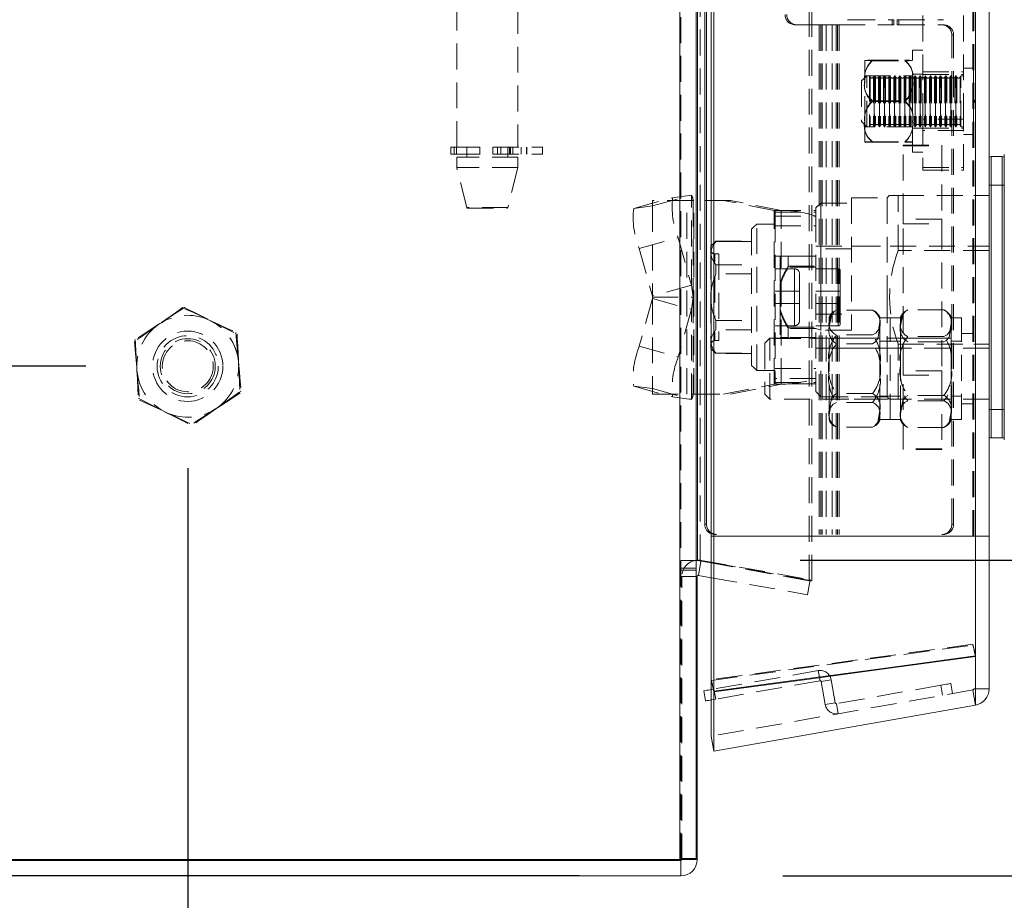
# Model space of a CAD drawing. Units: millimetres. Extents: x 63 to 4463, y 73 to 3111.
# Drawn here: x 773 to 870, y 976 to 1063 of the extents above; entities that cross this region are included whole.
import ezdxf

# ---------------------------------------------------------------- set-up
doc = ezdxf.new("R2010")
doc.units = ezdxf.units.MM
doc.header["$LTSCALE"] = 2
doc.header["$PDSIZE"] = -1
doc.linetypes.add('HIDDEN', pattern=[1.905, 1.27, -0.635])
doc.layers.add('Dimensions', color=7, linetype='Continuous')
doc.styles.get("Standard").update_dxf_attribs({"font": 'romans.shx', "width": 0.8})
doc.dimstyles.new('SLDDIMSTYLE2', dxfattribs={"dimscale": 10, "dimtxt": 2.5, "dimasz": 3.302, "dimexe": 1, "dimexo": 1, "dimgap": 0.926042, "dimtad": 1, "dimdec": 0, "dimrnd": 1e-09, "dimzin": 12, "dimdsep": 46, "dimtxsty": 'Standard', "dimcen": 2, "dimadec": 0, "dimazin": 3, "dimtfac": 1, "dimtdec": 0, "dimtmove": 0, "dimatfit": 0, "dimfxl": 1, "dimfrac": 2, "dimtolj": 1, "dimtzin": 12, "dimarcsym": 0})

# ---------------------------------------------------------------- blocks, each defined once
blk = doc.blocks.new('*D13')
at = {"layer": 'Defpoints', "color": 0, "transparency": 16777216}
for p in [(789.406, 1028.773), (741.337, 978.773), (837.806, 978.773)]:
    blk.add_point(p, dxfattribs=at)
at = {"layer": 'Dimensions', "color": 0, "lineweight": -2, "transparency": 16777216}
for p, q in [((741.337, 1061.793), (741.337, 1094.813)), ((779.406, 1028.773), (731.337, 1028.773)), ((741.337, 1028.773), (741.337, 978.773)), ((827.806, 978.773), (731.337, 978.773)), ((741.337, 945.753), (741.337, 912.733))]:
    blk.add_line(p, q, dxfattribs=at)
at = {"layer": 'Dimensions', "color": 0, "transparency": 16777216}
for points in [[(735.834, 1061.793), (746.84, 1061.793), (741.337, 1028.773)], [(735.834, 945.753), (746.84, 945.753), (741.337, 978.773)]]:
    blk.add_solid(points, dxfattribs=at)
at = {"layer": 'Dimensions', "color": 0, "transparency": 16777216, "insert": (707.077, 1003.773), "char_height": 25, "attachment_point": 2, "rotation": 90}
blk.add_mtext('\\A1;50', dxfattribs=at)
blk = doc.blocks.new('*D14')
at = {"layer": 'Defpoints', "color": 0, "transparency": 16777216}
for p in [(789.406, 1028.773), (839.406, 980.373), (789.406, 887.863)]:
    blk.add_point(p, dxfattribs=at)
at = {"layer": 'Dimensions', "color": 0, "lineweight": -2, "transparency": 16777216}
for p, q in [((789.406, 1018.773), (789.406, 877.863)), ((839.406, 970.373), (839.406, 877.863)), ((756.386, 887.863), (723.366, 887.863)), ((839.406, 887.863), (789.406, 887.863)), ((872.426, 887.863), (905.446, 887.863))]:
    blk.add_line(p, q, dxfattribs=at)
at = {"layer": 'Dimensions', "color": 0, "transparency": 16777216}
for points in [[(756.386, 893.366), (756.386, 882.36), (789.406, 887.863)], [(872.426, 893.366), (872.426, 882.36), (839.406, 887.863)]]:
    blk.add_solid(points, dxfattribs=at)
at = {"layer": 'Dimensions', "color": 0, "transparency": 16777216, "insert": (814.406, 922.124), "char_height": 25, "attachment_point": 2}
blk.add_mtext('\\A1;50', dxfattribs=at)
blk = doc.blocks.new('*D15')
at = {"layer": 'Defpoints', "color": 0, "transparency": 16777216}
for p in [(839.506, 1009.754), (956.311, 1009.754), (837.806, 978.773)]:
    blk.add_point(p, dxfattribs=at)
at = {"layer": 'Dimensions', "color": 0, "lineweight": -2, "transparency": 16777216}
for p, q in [((956.311, 1042.774), (956.311, 1075.794)), ((849.506, 1009.754), (966.311, 1009.754)), ((956.311, 1009.754), (956.311, 978.773)), ((847.806, 978.773), (966.311, 978.773)), ((956.311, 945.753), (956.311, 867.546))]:
    blk.add_line(p, q, dxfattribs=at)
at = {"layer": 'Dimensions', "color": 0, "transparency": 16777216}
for points in [[(950.808, 1042.774), (961.815, 1042.774), (956.311, 1009.754)], [(950.808, 945.753), (961.815, 945.753), (956.311, 978.773)]]:
    blk.add_solid(points, dxfattribs=at)
at = {"layer": 'Dimensions', "color": 0, "transparency": 16777216, "insert": (922.051, 890.139), "char_height": 25, "attachment_point": 2, "rotation": 90}
blk.add_mtext('\\A1;31', dxfattribs=at)
blk = doc.blocks.new('*D16')
at = {"layer": 'Defpoints', "color": 0, "transparency": 16777216}
for p in [(839.506, 1409.792), (956.311, 1409.792), (839.506, 1009.754)]:
    blk.add_point(p, dxfattribs=at)
at = {"layer": 'Dimensions', "color": 0, "lineweight": -2, "transparency": 16777216}
for p, q in [((849.506, 1409.792), (966.311, 1409.792)), ((956.311, 1042.774), (956.311, 1376.772)), ((849.506, 1009.754), (966.311, 1009.754))]:
    blk.add_line(p, q, dxfattribs=at)
at = {"layer": 'Dimensions', "color": 0, "transparency": 16777216}
for points in [[(950.808, 1376.772), (961.815, 1376.772), (956.311, 1409.792)], [(950.808, 1042.774), (961.815, 1042.774), (956.311, 1009.754)]]:
    blk.add_solid(points, dxfattribs=at)
at = {"layer": 'Dimensions', "color": 0, "transparency": 16777216, "insert": (922.051, 1209.773), "char_height": 25, "attachment_point": 2, "rotation": 90}
blk.add_mtext('\\A1;400', dxfattribs=at)

msp = doc.modelspace()

# ---------------------------------------------------------------- linework, layer by layer
at = {"color": 7, "linetype": 'Continuous', "lineweight": 15}
for p, q in [((837.706, 1439.173), (837.706, 980.373)), ((839.306, 980.473), (839.306, 1439.073)), ((839.424, 1410.773), (839.424, 1009.73)), ((840.782, 1012.116), (840.782, 1407.43)), ((841.043, 1012.116), (841.043, 1407.43)), ((866.721, 1012.116), (866.721, 1407.43)), ((868.043, 1012.116), (868.043, 1407.43)), ((840.144, 1013.273), (840.144, 1406.273)), ((840.318, 1013.273), (840.318, 1406.273)), ((869.543, 1021.54), (869.543, 1049.54)), ((868.243, 1049.34), (869.343, 1049.34)), ((869.343, 1021.74), (868.243, 1021.74)), ((840.144, 1013.273), (840.318, 1013.273)), ((841.043, 1012.116), (840.782, 1012.116)), ((840.782, 998.025), (840.782, 1012.116)), ((841.043, 1012.116), (866.721, 1012.116)), ((841.043, 996.889), (841.043, 1012.116)), ((866.721, 1000.366), (866.721, 1012.116)), ((866.721, 1012.116), (868.043, 1012.116)), ((868.043, 997.116), (868.043, 1012.116)), ((839.424, 1009.73), (839.306, 1009.73)), ((840.782, 1009.482), (839.424, 1009.73)), ((839.773, 1009.666), (839.524, 1008.252)), ((839.306, 1008.154), (839.406, 1008.154)), ((839.406, 980.373), (839.406, 1008.154)), ((839.524, 1008.252), (840.782, 1008.03)), ((866.705, 1000.364), (866.721, 1000.295)), ((866.721, 995.54), (866.721, 1000.295)), ((840.782, 997.953), (840.798, 997.955)), ((840.782, 992.489), (840.782, 997.953)), ((840.058, 996.931), (840.231, 995.946)), ((841.043, 996.853), (841.043, 996.818)), ((841.043, 991.012), (841.043, 996.853)), ((841.046, 996.818), (841.043, 996.853)), ((866.721, 997.116), (868.043, 997.116)), ((866.721, 995.54), (841.043, 991.012)), ((840.782, 992.489), (841.043, 991.012)), ((837.706, 980.373), (571.006, 980.373)), ((837.806, 980.273), (571.006, 980.273)), ((837.806, 980.273), (837.806, 978.773)), ((839.406, 980.373), (837.906, 980.373)), ((837.806, 978.773), (571.006, 978.773))]:
    msp.add_line(p, q, dxfattribs=at)
at = {"color": 7, "linetype": 'HIDDEN', "lineweight": 0}
for p, q in [((837.706, 1439.173), (837.706, 980.373)), ((837.806, 980.473), (837.806, 1439.073)), ((850.385, 1007.737), (850.385, 1412.766)), ((850.646, 1007.737), (850.646, 1412.766)), ((839.424, 1410.773), (839.424, 1009.73)), ((839.684, 1009.73), (839.684, 1410.773)), ((866.46, 1012.116), (866.46, 1407.43)), ((866.543, 1012.116), (866.543, 1407.43)), ((866.721, 1012.116), (866.721, 1407.43)), ((815.806, 1050.273), (815.806, 1117.273)), ((821.806, 1117.273), (821.806, 1050.273)), ((861.543, 1053.023), (861.543, 1063.923)), ((865.543, 1053.023), (865.543, 1063.923)), ((849.007, 1062.273), (849.181, 1062.273)), ((849.181, 1062.273), (851.544, 1062.273)), ((851.371, 1062.273), (851.371, 1012.273)), ((851.544, 1062.273), (851.544, 1012.273)), ((851.66, 1062.273), (851.544, 1062.273)), ((851.66, 1062.273), (851.66, 1012.273)), ((851.66, 1062.273), (852.06, 1062.273)), ((852.06, 1062.273), (852.06, 1012.273)), ((853.334, 1062.273), (852.06, 1062.273)), ((852.645, 1062.273), (852.645, 1012.273)), ((853.044, 1062.273), (853.044, 1012.273)), ((853.16, 1062.273), (853.16, 1012.273)), ((853.334, 1062.273), (853.334, 1012.273)), ((853.334, 1062.273), (858.701, 1062.273)), ((854.319, 1062.773), (854.145, 1062.773)), ((854.319, 1062.773), (858.701, 1062.773)), ((858.527, 1062.773), (858.527, 1062.273)), ((858.701, 1062.773), (858.701, 1062.273)), ((859.02, 1062.773), (859.193, 1062.773)), ((859.02, 1062.273), (859.02, 1062.773)), ((859.02, 1062.273), (859.193, 1062.273)), ((859.193, 1062.273), (859.193, 1062.773)), ((859.193, 1062.773), (863.576, 1062.773)), ((859.193, 1062.273), (863.576, 1062.273)), ((864.387, 1061.273), (864.561, 1061.273)), ((864.387, 1013.273), (864.387, 1061.273)), ((864.561, 1013.273), (864.561, 1061.273)), ((860.543, 1055.011), (860.543, 1059.773)), ((860.543, 1059.773), (861.543, 1059.773)), ((855.843, 1056.743), (855.843, 1058.773)), ((856.62, 1058.793), (859.766, 1058.793)), ((856.62, 1058.753), (859.766, 1058.753)), ((855.543, 1056.773), (856.043, 1057.273)), ((855.843, 1057.273), (860.543, 1057.273)), ((856.043, 1052.273), (856.043, 1057.273)), ((856.043, 1057.273), (856.306, 1057.273)), ((856.306, 1057.273), (856.306, 1053.023)), ((856.306, 1057.273), (856.387, 1057.134)), ((856.387, 1057.134), (856.387, 1052.412)), ((856.699, 1057.134), (856.779, 1057.273)), ((856.699, 1057.134), (856.699, 1052.412)), ((856.779, 1052.273), (856.779, 1057.273)), ((856.779, 1057.273), (856.806, 1057.273)), ((856.806, 1057.273), (856.806, 1053.023)), ((856.806, 1057.273), (856.887, 1057.134)), ((856.887, 1057.134), (856.887, 1052.412)), ((857.199, 1057.134), (857.279, 1057.273)), ((857.199, 1057.134), (857.199, 1052.412)), ((857.279, 1052.273), (857.279, 1057.273)), ((857.279, 1057.273), (857.306, 1057.273)), ((857.306, 1057.273), (857.306, 1053.023)), ((857.306, 1057.273), (857.387, 1057.134)), ((857.387, 1057.134), (857.387, 1052.412)), ((857.699, 1057.134), (857.779, 1057.273)), ((857.699, 1057.134), (857.699, 1052.412)), ((857.779, 1052.273), (857.779, 1057.273)), ((857.779, 1057.273), (857.806, 1057.273)), ((857.806, 1057.273), (857.806, 1053.023)), ((857.806, 1057.273), (857.887, 1057.134)), ((857.887, 1057.134), (857.887, 1052.412)), ((858.199, 1057.134), (858.279, 1057.273)), ((858.199, 1057.134), (858.199, 1052.412)), ((858.279, 1052.273), (858.279, 1057.273)), ((858.279, 1057.273), (858.306, 1057.273)), ((858.306, 1057.273), (858.306, 1053.023)), ((858.306, 1057.273), (858.387, 1057.134)), ((858.387, 1057.134), (858.387, 1052.412)), ((858.699, 1057.134), (858.779, 1057.273)), ((858.699, 1057.134), (858.699, 1052.412)), ((858.779, 1052.273), (858.779, 1057.273)), ((858.779, 1057.273), (858.806, 1057.273)), ((858.806, 1057.273), (858.806, 1053.023)), ((858.806, 1057.273), (858.887, 1057.134)), ((858.887, 1057.134), (858.887, 1052.412)), ((859.199, 1057.134), (859.279, 1057.273)), ((859.199, 1057.134), (859.199, 1052.412)), ((859.279, 1052.273), (859.279, 1057.273)), ((859.279, 1057.273), (859.306, 1057.273)), ((859.306, 1057.273), (859.306, 1053.023)), ((859.306, 1057.273), (859.387, 1057.134)), ((859.387, 1057.134), (859.387, 1052.412)), ((859.699, 1057.134), (859.779, 1057.273)), ((859.699, 1057.134), (859.699, 1052.412)), ((859.779, 1052.273), (859.779, 1057.273)), ((859.779, 1057.273), (859.806, 1057.273)), ((859.806, 1057.273), (859.806, 1053.023)), ((859.806, 1057.273), (859.887, 1057.134)), ((859.887, 1057.134), (859.887, 1052.412)), ((860.199, 1057.134), (860.279, 1057.273)), ((860.199, 1057.134), (860.199, 1052.412)), ((860.279, 1052.273), (860.279, 1057.273)), ((860.279, 1057.273), (860.306, 1057.273)), ((860.306, 1057.273), (860.306, 1053.023)), ((860.306, 1057.273), (860.387, 1057.134)), ((860.387, 1057.134), (860.387, 1052.412)), ((860.543, 1057.423), (861.543, 1057.423)), ((860.699, 1057.134), (860.779, 1057.273)), ((860.699, 1057.134), (860.699, 1052.412)), ((860.779, 1052.273), (860.779, 1057.273)), ((860.779, 1057.273), (860.806, 1057.273)), ((860.806, 1057.273), (860.806, 1053.023)), ((860.806, 1057.273), (860.887, 1057.134)), ((860.887, 1057.134), (860.887, 1052.412)), ((861.199, 1057.134), (861.279, 1057.273)), ((861.199, 1057.134), (861.199, 1052.412)), ((861.279, 1052.273), (861.279, 1057.273)), ((861.279, 1057.273), (861.306, 1057.273)), ((861.306, 1057.273), (861.306, 1053.023)), ((861.306, 1057.273), (861.387, 1057.134)), ((861.387, 1057.134), (861.387, 1052.412)), ((861.543, 1057.648), (865.543, 1057.648)), ((861.543, 1057.398), (865.543, 1057.398)), ((861.699, 1057.134), (861.779, 1057.273)), ((861.699, 1057.134), (861.699, 1052.412)), ((861.779, 1052.273), (861.779, 1057.273)), ((861.779, 1057.273), (861.806, 1057.273)), ((861.806, 1057.273), (861.806, 1053.023)), ((861.806, 1057.273), (861.887, 1057.134)), ((861.887, 1057.134), (861.887, 1052.412)), ((862.199, 1057.134), (862.279, 1057.273)), ((862.199, 1057.134), (862.199, 1052.412)), ((862.279, 1052.273), (862.279, 1057.273)), ((862.279, 1057.273), (862.306, 1057.273)), ((862.306, 1057.273), (862.306, 1053.023)), ((862.306, 1057.273), (862.387, 1057.134)), ((862.387, 1057.134), (862.387, 1052.412)), ((862.699, 1057.134), (862.779, 1057.273)), ((862.699, 1057.134), (862.699, 1052.412)), ((862.779, 1052.273), (862.779, 1057.273)), ((862.779, 1057.273), (862.806, 1057.273)), ((862.806, 1057.273), (862.806, 1053.023)), ((862.806, 1057.273), (862.887, 1057.134)), ((862.887, 1057.134), (862.887, 1052.412)), ((863.199, 1057.134), (863.279, 1057.273)), ((863.199, 1057.134), (863.199, 1052.412)), ((863.279, 1052.273), (863.279, 1057.273)), ((863.279, 1057.273), (863.306, 1057.273)), ((863.306, 1057.273), (863.306, 1053.023)), ((863.306, 1057.273), (863.387, 1057.134)), ((863.387, 1057.134), (863.387, 1052.412)), ((863.699, 1057.134), (863.779, 1057.273)), ((863.699, 1057.134), (863.699, 1052.412)), ((863.779, 1052.273), (863.779, 1057.273)), ((863.779, 1057.273), (863.806, 1057.273)), ((863.806, 1057.273), (863.806, 1053.023)), ((863.806, 1057.273), (863.887, 1057.134)), ((863.887, 1057.134), (863.887, 1052.412)), ((864.199, 1057.134), (864.279, 1057.273)), ((864.199, 1057.134), (864.199, 1052.412)), ((864.279, 1052.273), (864.279, 1057.273)), ((864.279, 1057.273), (864.306, 1057.273)), ((864.306, 1057.273), (864.306, 1053.023)), ((864.306, 1057.273), (864.387, 1057.134)), ((864.387, 1057.134), (864.387, 1052.412)), ((864.699, 1057.134), (864.779, 1057.273)), ((864.699, 1057.134), (864.699, 1052.412)), ((864.779, 1052.273), (864.779, 1057.273)), ((864.779, 1057.273), (864.806, 1057.273)), ((864.806, 1057.273), (864.806, 1053.023)), ((864.806, 1057.273), (864.887, 1057.134)), ((864.887, 1057.134), (864.887, 1052.412)), ((865.199, 1057.134), (865.279, 1057.273)), ((865.199, 1057.134), (865.199, 1052.412)), ((865.279, 1052.273), (865.279, 1057.273)), ((865.279, 1057.273), (865.543, 1057.273)), ((865.543, 1058.023), (866.523, 1058.023)), ((866.523, 1058.002), (866.523, 1051.527)), ((855.543, 1056.773), (855.543, 1052.773)), ((855.843, 1052.743), (855.843, 1056.743)), ((856.62, 1054.813), (859.766, 1054.813)), ((856.62, 1054.733), (859.766, 1054.733)), ((860.543, 1049.773), (860.543, 1055.011)), ((866.543, 1054.923), (866.643, 1054.823)), ((866.643, 1054.723), (866.543, 1054.623)), ((866.643, 1054.823), (866.643, 1054.809)), ((866.643, 1054.809), (866.643, 1054.723)), ((856.043, 1052.273), (855.543, 1052.773)), ((855.843, 1050.773), (855.843, 1052.743)), ((856.306, 1053.023), (856.306, 1052.273)), ((856.387, 1052.412), (856.306, 1052.273)), ((856.779, 1052.273), (856.699, 1052.412)), ((856.806, 1053.023), (856.806, 1052.273)), ((856.887, 1052.412), (856.806, 1052.273)), ((857.279, 1052.273), (857.199, 1052.412)), ((857.306, 1053.023), (857.306, 1052.273)), ((857.387, 1052.412), (857.306, 1052.273)), ((857.779, 1052.273), (857.699, 1052.412)), ((857.806, 1053.023), (857.806, 1052.273)), ((857.887, 1052.412), (857.806, 1052.273)), ((858.279, 1052.273), (858.199, 1052.412)), ((858.306, 1053.023), (858.306, 1052.273)), ((858.387, 1052.412), (858.306, 1052.273)), ((858.779, 1052.273), (858.699, 1052.412)), ((858.806, 1053.023), (858.806, 1052.273)), ((858.887, 1052.412), (858.806, 1052.273)), ((859.279, 1052.273), (859.199, 1052.412)), ((859.306, 1053.023), (859.306, 1052.273)), ((859.387, 1052.412), (859.306, 1052.273)), ((859.779, 1052.273), (859.699, 1052.412)), ((859.806, 1053.023), (859.806, 1052.273)), ((859.887, 1052.412), (859.806, 1052.273)), ((860.279, 1052.273), (860.199, 1052.412)), ((860.306, 1053.023), (860.306, 1052.273)), ((860.387, 1052.412), (860.306, 1052.273)), ((860.779, 1052.273), (860.699, 1052.412)), ((860.806, 1053.023), (860.806, 1052.273)), ((860.887, 1052.412), (860.806, 1052.273)), ((861.279, 1052.273), (861.199, 1052.412)), ((861.306, 1053.023), (861.306, 1052.273)), ((861.387, 1052.412), (861.306, 1052.273)), ((865.543, 1053.023), (861.543, 1053.023)), ((861.543, 1053.023), (861.543, 1048.023)), ((861.779, 1052.273), (861.699, 1052.412)), ((861.806, 1053.023), (861.806, 1052.273)), ((861.887, 1052.412), (861.806, 1052.273)), ((862.279, 1052.273), (862.199, 1052.412)), ((862.306, 1053.023), (862.306, 1052.273)), ((862.387, 1052.412), (862.306, 1052.273)), ((862.779, 1052.273), (862.699, 1052.412)), ((862.806, 1053.023), (862.806, 1052.273)), ((862.887, 1052.412), (862.806, 1052.273)), ((863.279, 1052.273), (863.199, 1052.412)), ((863.306, 1053.023), (863.306, 1052.273)), ((863.387, 1052.412), (863.306, 1052.273)), ((863.779, 1052.273), (863.699, 1052.412)), ((863.806, 1053.023), (863.806, 1052.273)), ((863.887, 1052.412), (863.806, 1052.273)), ((864.279, 1052.273), (864.199, 1052.412)), ((864.306, 1053.023), (864.306, 1052.273)), ((864.387, 1052.412), (864.306, 1052.273)), ((864.779, 1052.273), (864.699, 1052.412)), ((864.806, 1053.023), (864.806, 1052.273)), ((864.887, 1052.412), (864.806, 1052.273)), ((865.279, 1052.273), (865.199, 1052.412)), ((865.543, 1048.023), (865.543, 1053.023)), ((860.543, 1052.273), (855.843, 1052.273)), ((856.306, 1052.273), (856.043, 1052.273)), ((856.806, 1052.273), (856.779, 1052.273)), ((857.306, 1052.273), (857.279, 1052.273)), ((857.806, 1052.273), (857.779, 1052.273)), ((858.306, 1052.273), (858.279, 1052.273)), ((858.806, 1052.273), (858.779, 1052.273)), ((859.306, 1052.273), (859.279, 1052.273)), ((859.806, 1052.273), (859.779, 1052.273)), ((860.306, 1052.273), (860.279, 1052.273)), ((861.543, 1052.123), (860.543, 1052.123)), ((860.806, 1052.273), (860.779, 1052.273)), ((861.306, 1052.273), (861.279, 1052.273)), ((861.543, 1052.148), (865.543, 1052.148)), ((865.543, 1051.898), (861.543, 1051.898)), ((861.806, 1052.273), (861.779, 1052.273)), ((862.306, 1052.273), (862.279, 1052.273)), ((862.806, 1052.273), (862.779, 1052.273)), ((863.306, 1052.273), (863.279, 1052.273)), ((863.806, 1052.273), (863.779, 1052.273)), ((864.306, 1052.273), (864.279, 1052.273)), ((864.806, 1052.273), (864.779, 1052.273)), ((865.543, 1052.273), (865.279, 1052.273)), ((866.523, 1051.523), (865.543, 1051.523)), ((856.62, 1050.793), (859.766, 1050.793)), ((856.62, 1050.753), (859.766, 1050.753)), ((859.606, 1050.474), (859.606, 1050.407)), ((859.606, 1050.474), (863.406, 1050.474)), ((859.606, 1050.407), (863.406, 1050.407)), ((859.606, 1043.19), (859.606, 1050.407)), ((863.406, 1050.474), (863.406, 1050.407)), ((863.406, 1050.407), (863.406, 1043.19)), ((815.226, 1050.273), (815.565, 1050.273)), ((815.226, 1049.573), (815.226, 1050.273)), ((815.226, 1049.573), (815.565, 1049.573)), ((815.565, 1050.273), (824.231, 1050.273)), ((815.565, 1049.573), (815.565, 1050.273)), ((815.565, 1049.573), (824.231, 1049.573)), ((815.78, 1049.573), (815.78, 1050.273)), ((816.806, 1049.273), (816.806, 1050.273)), ((818.058, 1049.573), (818.058, 1050.273)), ((819.359, 1050.273), (819.359, 1049.573)), ((819.814, 1049.573), (819.814, 1050.273)), ((820.135, 1050.273), (820.135, 1049.573)), ((820.806, 1050.273), (820.806, 1049.273)), ((820.993, 1049.573), (820.993, 1050.273)), ((821.094, 1050.273), (821.094, 1049.573)), ((821.323, 1050.273), (821.323, 1049.573)), ((822.123, 1050.273), (822.123, 1049.573)), ((822.636, 1050.273), (822.636, 1049.573)), ((822.673, 1050.273), (822.673, 1049.573)), ((824.231, 1050.273), (824.231, 1049.573)), ((861.543, 1049.773), (860.543, 1049.773)), ((821.806, 1049.273), (815.806, 1049.273)), ((815.806, 1048.273), (815.806, 1049.273)), ((821.806, 1049.273), (821.806, 1048.273)), ((868.243, 1049.34), (868.243, 1021.74)), ((869.343, 1021.74), (869.343, 1049.34)), ((821.806, 1048.273), (815.806, 1048.273)), ((816.787, 1044.349), (815.806, 1048.273)), ((821.806, 1048.273), (820.825, 1044.349)), ((861.543, 1048.273), (865.543, 1048.273)), ((861.543, 1048.023), (865.543, 1048.023)), ((868.043, 1046.54), (869.543, 1046.54)), ((835.003, 1044.504), (838.828, 1045.56)), ((838.828, 1045.56), (836.995, 1045.313)), ((838.828, 1036.717), (838.828, 1045.56)), ((858.043, 1045.29), (858.258, 1045.54)), ((859.116, 1045.54), (858.261, 1045.54)), ((859.116, 1040.122), (859.116, 1045.54)), ((859.116, 1045.54), (868.043, 1045.54)), ((866.543, 1045.54), (868.043, 1045.54)), ((833.169, 1044.256), (836.995, 1045.313)), ((839.003, 1045.04), (835.003, 1045.04)), ((835.003, 1044.504), (835.003, 1045.04)), ((838.391, 1026.04), (838.391, 1045.04)), ((839.003, 1045.04), (839.003, 1035.54)), ((839.086, 1045.04), (839.003, 1045.04)), ((839.086, 1026.04), (839.086, 1045.04)), ((842.664, 1045.04), (839.086, 1045.04)), ((846.96, 1044.065), (841.969, 1045.04)), ((847.655, 1044.065), (842.664, 1045.04)), ((851.043, 1044.305), (851.543, 1044.779)), ((851.543, 1044.779), (851.543, 1032.303)), ((851.543, 1044.779), (854.543, 1044.779)), ((854.543, 1045.29), (854.543, 1032.303)), ((854.543, 1045.29), (858.043, 1045.29)), ((858.043, 1045.29), (858.043, 1035.54)), ((820.825, 1044.349), (816.787, 1044.349)), ((816.884, 1044.273), (820.728, 1044.273)), ((835.003, 1044.504), (833.169, 1044.256)), ((835.003, 1044.504), (835.003, 1035.661)), ((846.96, 1044.065), (847.655, 1044.065)), ((846.96, 1027.014), (846.96, 1044.065)), ((847.043, 1044.04), (847.043, 1043.902)), ((847.043, 1044.04), (851.043, 1044.04)), ((847.043, 1043.902), (851.043, 1043.902)), ((847.043, 1043.902), (847.043, 1043.501)), ((847.655, 1027.014), (847.655, 1044.065)), ((851.043, 1044.04), (851.043, 1044.305)), ((851.043, 1044.04), (851.043, 1043.902)), ((851.043, 1043.902), (851.043, 1043.501)), ((845.243, 1042.72), (847.043, 1042.72)), ((847.043, 1043.501), (847.043, 1027.578)), ((847.043, 1043.501), (851.043, 1043.501)), ((851.043, 1043.501), (851.043, 1027.578)), ((863.406, 1043.19), (859.606, 1043.19)), ((859.606, 1043.19), (859.606, 1042.757)), ((859.606, 1042.757), (863.406, 1042.757)), ((859.606, 1028.323), (859.606, 1042.757)), ((863.406, 1043.19), (863.406, 1042.757)), ((863.406, 1042.757), (863.406, 1028.323)), ((844.743, 1042.22), (844.743, 1028.86)), ((847.043, 1042.54), (851.043, 1042.54)), ((833.724, 1040.331), (837.549, 1041.388)), ((837.549, 1041.388), (838.828, 1036.717)), ((840.743, 1040.54), (841.243, 1041.04)), ((841.219, 1041.04), (844.743, 1041.04)), ((841.243, 1041.016), (841.243, 1041.04)), ((844.743, 1041.016), (841.243, 1041.016)), ((841.243, 1041.016), (844.743, 1041.016)), ((844.743, 1041.04), (844.743, 1041.016)), ((833.724, 1040.331), (835.003, 1035.661)), ((840.743, 1040.54), (840.743, 1039.87)), ((840.743, 1040.199), (840.743, 1040.246)), ((840.743, 1039.87), (840.743, 1035.54)), ((841.14, 1039.79), (841.543, 1039.79)), ((841.143, 1039.79), (841.143, 1038.977)), ((841.543, 1039.79), (841.543, 1031.29)), ((851.043, 1040.54), (858.043, 1040.54)), ((854.543, 1040.278), (851.043, 1040.278)), ((854.543, 1040.54), (868.043, 1040.54)), ((868.043, 1040.122), (859.116, 1040.122)), ((866.543, 1040.122), (868.043, 1040.122)), ((847.043, 1039.59), (851.043, 1039.59)), ((847.543, 1039.585), (847.543, 1036.687)), ((848.343, 1038.485), (848.343, 1039.585)), ((848.343, 1039.585), (851.043, 1039.585)), ((841.243, 1037.831), (841.243, 1038.724)), ((841.243, 1038.724), (844.743, 1038.724)), ((844.743, 1037.831), (841.243, 1037.831)), ((847.043, 1038.34), (848.943, 1038.34)), ((848.343, 1038.593), (851.043, 1038.593)), ((851.043, 1038.485), (848.343, 1038.485)), ((848.943, 1036.14), (848.943, 1038.34)), ((849.443, 1037.84), (849.443, 1036.14)), ((851.043, 1038.34), (853.243, 1038.34)), ((853.243, 1036.14), (853.243, 1038.34)), ((853.443, 1038.14), (853.443, 1036.14)), ((841.143, 1037.579), (841.143, 1033.501)), ((847.543, 1036.941), (847.543, 1036.687)), ((838.828, 1036.717), (835.003, 1035.661)), ((839.003, 1035.54), (838.828, 1036.717)), ((847.043, 1036.14), (848.943, 1036.14)), ((847.543, 1034.393), (847.543, 1036.687)), ((848.943, 1036.14), (849.443, 1036.14)), ((849.443, 1036.14), (848.943, 1036.14)), ((848.943, 1036.14), (848.943, 1034.94)), ((849.443, 1036.14), (849.443, 1034.94)), ((853.243, 1036.14), (851.043, 1036.14)), ((853.443, 1036.14), (853.243, 1036.14)), ((853.243, 1036.14), (853.443, 1036.14)), ((853.243, 1036.14), (853.243, 1034.94)), ((853.443, 1036.14), (853.443, 1034.94)), ((835.003, 1035.419), (833.724, 1030.749)), ((835.003, 1035.54), (835.003, 1035.661)), ((835.003, 1035.54), (839.003, 1035.54)), ((835.003, 1035.419), (835.003, 1035.54)), ((835.003, 1035.419), (838.828, 1034.363)), ((835.003, 1035.419), (835.003, 1026.576)), ((838.828, 1034.363), (839.003, 1035.54)), ((839.003, 1035.54), (839.003, 1026.04)), ((840.743, 1035.54), (840.743, 1031.21)), ((848.943, 1034.94), (847.043, 1034.94)), ((848.943, 1034.94), (849.443, 1034.94)), ((849.443, 1034.94), (848.943, 1034.94)), ((848.943, 1034.94), (848.943, 1032.74)), ((849.443, 1034.94), (849.443, 1033.24)), ((851.043, 1034.94), (853.243, 1034.94)), ((853.243, 1034.94), (853.243, 1032.74)), ((853.443, 1034.94), (853.243, 1034.94)), ((853.243, 1034.94), (853.443, 1034.94)), ((853.443, 1034.94), (853.443, 1032.94)), ((858.043, 1035.54), (858.043, 1025.79)), ((838.828, 1034.363), (837.549, 1029.692)), ((838.828, 1025.52), (838.828, 1034.363)), ((847.543, 1034.393), (847.543, 1031.585)), ((847.543, 1034.393), (847.543, 1034.139)), ((856.603, 1034.291), (853.083, 1034.291)), ((863.603, 1034.305), (860.083, 1034.305)), ((792.311, 1032.843), (791.518, 1033.305)), ((841.243, 1032.355), (841.243, 1033.249)), ((841.243, 1033.249), (844.743, 1033.249)), ((851.043, 1033.88), (854.543, 1033.88)), ((852.343, 1033.54), (852.343, 1033.072)), ((852.343, 1028.978), (852.343, 1033.072)), ((857.343, 1032.609), (857.343, 1033.54)), ((857.343, 1033.54), (857.343, 1033.072)), ((857.343, 1033.54), (858.343, 1033.54)), ((857.343, 1028.978), (857.343, 1033.072)), ((858.343, 1033.519), (858.343, 1033.54)), ((858.343, 1032.609), (858.343, 1033.54)), ((858.343, 1033.54), (859.343, 1033.54)), ((858.343, 1023.54), (858.343, 1033.519)), ((859.343, 1033.519), (859.343, 1033.54)), ((859.343, 1033.54), (859.343, 1032.996)), ((859.343, 1023.54), (859.343, 1033.519)), ((859.343, 1028.803), (859.343, 1032.996)), ((864.343, 1033.308), (864.343, 1033.54)), ((864.343, 1033.54), (864.343, 1032.996)), ((864.343, 1033.54), (865.343, 1033.54)), ((864.343, 1023.54), (864.343, 1033.308)), ((864.343, 1028.803), (864.343, 1032.996)), ((865.343, 1033.308), (865.343, 1033.54)), ((865.343, 1023.54), (865.343, 1033.308)), ((841.143, 1032.103), (841.143, 1031.29)), ((844.743, 1032.355), (841.243, 1032.355)), ((848.943, 1032.74), (847.043, 1032.74)), ((848.343, 1032.595), (851.043, 1032.595)), ((848.343, 1031.585), (848.343, 1032.595)), ((851.043, 1032.487), (848.343, 1032.487)), ((853.243, 1032.74), (851.043, 1032.74)), ((851.543, 1032.303), (851.043, 1032.469)), ((854.543, 1032.303), (851.543, 1032.303)), ((851.543, 1025.79), (851.543, 1032.303)), ((857.343, 1023.54), (857.343, 1032.609)), ((858.343, 1023.54), (858.343, 1032.609)), ((840.743, 1031.21), (840.743, 1030.54)), ((841.543, 1031.29), (841.14, 1031.29)), ((846.043, 1031.04), (846.543, 1031.54)), ((846.043, 1031.04), (846.043, 1026.04)), ((846.543, 1025.54), (846.543, 1031.54)), ((846.543, 1031.54), (865.343, 1031.54)), ((847.043, 1031.49), (851.043, 1031.49)), ((847.543, 1031.585), (848.343, 1031.585)), ((851.043, 1031.585), (848.343, 1031.585)), ((852.343, 1031.54), (857.343, 1031.54)), ((856.603, 1031.853), (853.083, 1031.853)), ((857.343, 1031.24), (858.343, 1031.24)), ((858.343, 1031.24), (859.343, 1031.24)), ((859.343, 1031.54), (864.343, 1031.54)), ((863.603, 1031.686), (860.083, 1031.686)), ((863.603, 1031.159), (860.083, 1031.159)), ((864.343, 1031.24), (865.343, 1031.24)), ((865.343, 1031.99), (866.543, 1031.99)), ((833.724, 1030.749), (837.549, 1029.692)), ((840.743, 1030.653), (840.743, 1030.677)), ((868.043, 1030.54), (851.043, 1030.54)), ((858.043, 1030.54), (851.043, 1030.54)), ((856.603, 1030.978), (853.083, 1030.978)), ((859.116, 1025.54), (859.116, 1030.957)), ((859.116, 1030.957), (868.043, 1030.957)), ((866.543, 1030.957), (868.043, 1030.957)), ((841.243, 1030.064), (844.743, 1030.064)), ((844.743, 1030.04), (841.243, 1030.04)), ((844.743, 1030.064), (844.743, 1030.04)), ((847.043, 1028.36), (845.243, 1028.36)), ((847.043, 1028.54), (851.043, 1028.54)), ((852.343, 1024.445), (852.343, 1028.978)), ((857.343, 1024.445), (857.343, 1028.978)), ((859.343, 1024.347), (859.343, 1028.803)), ((859.358, 1028.454), (859.343, 1028.277)), ((859.606, 1027.89), (859.606, 1028.323)), ((863.406, 1028.323), (859.606, 1028.323)), ((863.406, 1028.323), (863.406, 1027.89)), ((864.343, 1028.277), (864.335, 1028.453)), ((864.343, 1024.347), (864.343, 1028.803)), ((851.043, 1027.578), (847.043, 1027.578)), ((847.043, 1027.578), (847.043, 1027.178)), ((847.043, 1027.178), (851.043, 1027.178)), ((847.043, 1027.178), (847.043, 1027.04)), ((851.043, 1027.578), (851.043, 1027.178)), ((851.043, 1026.29), (851.043, 1027.178)), ((859.606, 1027.89), (863.406, 1027.89)), ((859.606, 1020.673), (859.606, 1027.89)), ((863.406, 1027.89), (863.406, 1020.673)), ((833.169, 1026.823), (836.995, 1025.767)), ((833.169, 1026.823), (835.003, 1026.576)), ((835.003, 1026.576), (838.828, 1025.52)), ((835.003, 1026.04), (835.003, 1026.576)), ((841.969, 1026.04), (846.96, 1027.014)), ((842.664, 1026.04), (847.655, 1027.014)), ((847.655, 1027.014), (846.96, 1027.014)), ((851.043, 1027.04), (847.043, 1027.04)), ((851.543, 1025.79), (851.043, 1026.29)), ((835.003, 1026.04), (839.003, 1026.04)), ((836.995, 1025.767), (838.828, 1025.52)), ((839.003, 1026.04), (839.086, 1026.04)), ((839.086, 1026.04), (842.664, 1026.04)), ((846.543, 1025.54), (846.043, 1026.04)), ((858.109, 1025.54), (846.543, 1025.54)), ((858.043, 1025.79), (851.543, 1025.79)), ((857.343, 1025.54), (852.343, 1025.54)), ((856.603, 1026.102), (853.083, 1026.102)), ((858.343, 1025.84), (857.343, 1025.84)), ((858.258, 1025.54), (858.043, 1025.79)), ((859.116, 1025.54), (858.284, 1025.54)), ((859.343, 1025.84), (858.343, 1025.84)), ((868.043, 1025.54), (859.116, 1025.54)), ((863.603, 1025.921), (860.083, 1025.921)), ((863.603, 1025.394), (860.083, 1025.394)), ((865.343, 1025.84), (864.343, 1025.84)), ((866.543, 1025.54), (868.043, 1025.54)), ((852.343, 1023.54), (852.343, 1024.445)), ((856.603, 1025.227), (853.083, 1025.227)), ((857.343, 1023.54), (857.343, 1024.445)), ((859.343, 1023.54), (859.343, 1024.347)), ((864.343, 1023.54), (864.343, 1024.347)), ((866.543, 1025.09), (865.343, 1025.09)), ((869.543, 1024.54), (868.043, 1024.54)), ((858.343, 1023.54), (857.343, 1023.54)), ((859.343, 1023.54), (858.343, 1023.54)), ((865.343, 1023.54), (864.343, 1023.54)), ((856.603, 1022.789), (853.083, 1022.789)), ((863.603, 1022.774), (860.083, 1022.774)), ((863.406, 1020.673), (859.606, 1020.673)), ((859.606, 1020.673), (859.606, 1020.606)), ((863.406, 1020.606), (859.606, 1020.606)), ((863.406, 1020.673), (863.406, 1020.606)), ((840.144, 1013.273), (840.318, 1013.273)), ((864.561, 1013.273), (864.387, 1013.273)), ((866.46, 1012.116), (866.721, 1012.116)), ((839.306, 1009.73), (837.806, 1009.73)), ((839.306, 1008.98), (837.806, 1008.98)), ((839.424, 1009.73), (839.684, 1009.73)), ((850.646, 1007.737), (839.684, 1009.73)), ((839.784, 1009.73), (839.773, 1009.666)), ((839.784, 1009.73), (850.5, 1007.84)), ((850.385, 1007.737), (840.782, 1009.482)), ((839.306, 1008.773), (837.806, 1008.773)), ((837.906, 1008.154), (839.306, 1008.154)), ((837.906, 980.373), (837.906, 1008.154)), ((840.782, 1008.03), (850.239, 1006.363)), ((850.5, 1007.84), (850.239, 1006.363)), ((850.646, 1007.737), (850.385, 1007.737)), ((851.284, 998.911), (841.043, 997.105)), ((851.284, 998.911), (851.458, 997.926)), ((851.458, 997.926), (841.216, 996.12)), ((852.559, 998.018), (851.574, 997.845)), ((851.973, 995.58), (851.574, 997.845)), ((852.958, 995.753), (852.559, 998.018)), ((863.316, 997.478), (853.074, 995.672)), ((863.316, 997.478), (863.49, 996.493)), ((864.474, 996.667), (864.301, 997.652)), ((866.46, 997.017), (840.782, 992.489)), ((841.216, 996.12), (841.043, 997.105)), ((841.046, 996.818), (841.043, 996.818)), ((866.721, 995.54), (866.46, 997.017)), ((866.543, 997.116), (866.721, 997.116)), ((852.958, 995.753), (851.973, 995.58)), ((853.074, 995.672), (853.248, 994.687)), ((837.806, 980.473), (839.306, 980.473)), ((837.806, 980.273), (837.806, 978.773))]:
    msp.add_line(p, q, dxfattribs=at)
at = {"color": 8, "linetype": 'Continuous', "lineweight": 15}
for p, q in [((868.243, 1035.54), (868.243, 1049.34)), ((869.343, 1049.34), (869.343, 1035.54)), ((868.243, 1021.74), (868.243, 1035.54)), ((869.343, 1035.54), (869.343, 1021.74))]:
    msp.add_line(p, q, dxfattribs=at)
at = {"color": 7, "linetype": 'HIDDEN', "lineweight": 0, "flags": 128}
for points in [[(844.743, 1042.22), (844.971, 1042.448), (845.247, 1042.724)], [(845.243, 1028.36), (845.244, 1028.504), (845.243, 1029.375), (845.243, 1030.941), (845.243, 1033.026), (845.243, 1035.393), (845.243, 1037.778), (845.243, 1039.91), (845.243, 1041.549), (845.243, 1042.511), (845.243, 1042.72), (845.243, 1042.72)], [(788.901, 1034.524), (788.685, 1034.373), (788.193, 1034.029), (786.537, 1032.868)], [(789.102, 1034.539), (788.881, 1034.395), (788.378, 1034.068), (786.682, 1032.965)], [(788.901, 1034.524), (789.262, 1034.356), (789.958, 1034.032), (791.518, 1033.305)], [(789.102, 1034.539), (789.457, 1034.358), (790.141, 1034.01), (791.675, 1033.229)], [(853.083, 1034.291), (852.763, 1034.123), (852.489, 1033.799), (852.343, 1033.072)], [(853.083, 1034.291), (852.847, 1034.14), (852.569, 1033.796), (852.343, 1032.635)], [(860.083, 1034.305), (859.763, 1034.124), (859.489, 1033.776), (859.343, 1032.996)], [(860.083, 1034.305), (859.847, 1034.162), (859.569, 1033.835), (859.343, 1032.732)], [(863.886, 1034.153), (863.962, 1034.092), (863.979, 1034.077)], [(791.518, 1033.305), (792.467, 1032.863), (793.265, 1032.491), (793.857, 1032.216), (794.134, 1032.086)], [(791.675, 1033.229), (792.608, 1032.754), (793.393, 1032.354), (793.974, 1032.058), (794.247, 1031.919)], [(856.603, 1031.853), (856.923, 1032.022), (857.196, 1032.345), (857.343, 1033.072)], [(863.603, 1031.686), (863.923, 1031.867), (864.196, 1032.215), (864.343, 1032.996)], [(786.537, 1032.868), (785.314, 1032.011), (784.723, 1031.597), (784.321, 1031.315), (784.173, 1031.211)], [(786.682, 1032.965), (785.429, 1032.152), (784.825, 1031.759), (784.413, 1031.491), (784.261, 1031.392)], [(794.134, 1032.086), (794.169, 1031.689), (794.236, 1030.925), (794.387, 1029.211)], [(856.603, 1030.978), (856.839, 1031.129), (857.117, 1031.474), (857.343, 1032.635)], [(863.603, 1031.159), (863.839, 1031.303), (864.117, 1031.63), (864.343, 1032.732)], [(784.173, 1031.211), (784.208, 1030.814), (784.275, 1030.05), (784.425, 1028.335)], [(784.261, 1031.392), (784.282, 1030.994), (784.322, 1030.228), (784.413, 1028.51)], [(794.247, 1031.919), (794.268, 1031.521), (794.309, 1030.755), (794.399, 1029.036)], [(841.246, 1030.037), (841.018, 1030.264), (840.743, 1030.54)], [(794.387, 1029.211), (794.479, 1028.167), (794.556, 1027.29), (794.613, 1026.64), (794.64, 1026.335)], [(784.413, 1028.51), (784.468, 1027.464), (784.515, 1026.585), (784.549, 1025.933), (784.565, 1025.627)], [(784.425, 1028.335), (784.517, 1027.292), (784.594, 1026.415), (784.651, 1025.765), (784.678, 1025.46)], [(794.399, 1029.036), (794.454, 1027.991), (794.501, 1027.111), (794.535, 1026.46), (794.551, 1026.154)], [(845.247, 1028.356), (845.019, 1028.584), (844.743, 1028.86)], [(794.64, 1026.335), (794.424, 1026.184), (793.932, 1025.839), (792.276, 1024.678)], [(784.565, 1025.627), (784.921, 1025.446), (785.604, 1025.098), (787.138, 1024.317)], [(784.678, 1025.46), (785.039, 1025.291), (785.735, 1024.967), (787.295, 1024.241)], [(794.551, 1026.154), (794.33, 1026.01), (793.827, 1025.683), (792.131, 1024.581)], [(853.083, 1026.102), (852.847, 1025.951), (852.569, 1025.606), (852.343, 1024.445)], [(860.083, 1025.921), (859.847, 1025.777), (859.569, 1025.45), (859.343, 1024.347)], [(860.083, 1025.394), (859.763, 1025.213), (859.489, 1024.865), (859.343, 1024.084)], [(859.739, 1025.886), (859.819, 1025.7), (860.083, 1025.394)], [(863.603, 1025.394), (863.923, 1025.792), (863.988, 1025.975)], [(787.138, 1024.317), (788.071, 1023.842), (788.856, 1023.443), (789.437, 1023.147), (789.71, 1023.008)], [(792.131, 1024.581), (790.879, 1023.767), (790.274, 1023.374), (789.862, 1023.106), (789.71, 1023.008)], [(792.276, 1024.678), (791.053, 1023.821), (790.462, 1023.408), (790.059, 1023.125), (789.911, 1023.022)], [(853.083, 1025.227), (852.763, 1025.058), (852.489, 1024.734), (852.343, 1024.008)], [(856.603, 1022.789), (856.839, 1022.94), (857.117, 1023.284), (857.343, 1024.445)], [(863.603, 1022.774), (863.839, 1022.918), (864.117, 1023.245), (864.343, 1024.347)], [(787.295, 1024.241), (788.244, 1023.798), (789.042, 1023.427), (789.634, 1023.151), (789.911, 1023.022)], [(852.343, 1024.008), (852.388, 1023.565), (852.513, 1023.26)], [(856.603, 1022.789), (856.923, 1022.957), (857.196, 1023.281), (857.343, 1024.008)], [(863.603, 1022.774), (863.923, 1022.955), (864.196, 1023.303), (864.343, 1024.084)], [(852.712, 1023.024), (852.819, 1022.918), (853.083, 1022.789)], [(859.72, 1023.019), (859.819, 1022.913), (860.083, 1022.774)], [(841.129, 1012.273), (840.937, 1012.292), (840.782, 1012.337)], [(866.46, 1001.497), (858.964, 1000.485), (851.469, 999.472), (840.782, 998.025)], [(840.798, 997.955), (848.278, 998.968), (855.773, 999.983), (866.46, 1001.427)], [(866.721, 1000.366), (866.639, 1000.723), (866.549, 1001.11), (866.46, 1001.497)], [(866.46, 1001.427), (866.543, 1001.069), (866.632, 1000.682), (866.705, 1000.364)], [(864.301, 997.652), (864.282, 997.648), (864.226, 997.639), (864.135, 997.622), (864.012, 997.601), (863.863, 997.575), (863.693, 997.545), (863.508, 997.512), (863.316, 997.478)], [(841.043, 997.105), (840.85, 997.071), (840.779, 997.058)], [(840.775, 996.042), (840.839, 996.053), (841.024, 996.086), (841.216, 996.12)]]:
    msp.add_lwpolyline(points, dxfattribs=at)
at = {"color": 7, "linetype": 'Continuous', "lineweight": 15, "flags": 128}
for points in [[(841.043, 996.889), (849.037, 997.973), (857.879, 999.17), (866.721, 1000.366)], [(866.721, 1000.295), (858.73, 999.214), (849.887, 998.016), (841.046, 996.818)], [(840.782, 998.025), (840.864, 997.667), (840.954, 997.278), (841.043, 996.889)], [(841.043, 996.818), (840.961, 997.175), (840.872, 997.564), (840.782, 997.953)], [(840.779, 997.058), (840.666, 997.038), (840.495, 997.008), (840.346, 996.982), (840.224, 996.96), (840.133, 996.944), (840.077, 996.934), (840.058, 996.931)], [(840.231, 995.946), (840.25, 995.95), (840.306, 995.959), (840.397, 995.975), (840.52, 995.997), (840.669, 996.023), (840.775, 996.042)]]:
    msp.add_lwpolyline(points, dxfattribs=at)
at = {"color": 7, "linetype": 'HIDDEN', "lineweight": 0}
for radius in [3.45, 3, 2.7, 2.5]:
    msp.add_circle((789.406, 1028.773), radius, dxfattribs=at)
for centre, radius, start, end in [((849.015, 1063.266), 0.993, 179.56623, 269.55714), ((849.188, 1063.265), 0.992, 179.56449, 269.55888), ((863.395, 1061.281), 0.992, 359.56316, 89.55847), ((863.568, 1061.281), 0.992, 359.56413, 89.55923), ((858.1, 1057.025), 2.275, 130.58134, 187.13299), ((858.066, 1057.081), 2.241, 130.19288, 187.13051), ((856.495, 1048.663), 10.131, 89.29067, 93.68954), ((856.538, 1070.56), 11.808, 266.62292, 270.39686), ((859.846, 1046.951), 11.842, 86.62846, 90.39145), ((858.593, 1057.188), 1.988, 348.83174, 53.84636), ((859.904, 1068.38), 9.629, 269.17577, 273.80433), ((858.567, 1057.134), 2.015, 348.80774, 53.47941), ((856.543, 1057.224), 0.18, 210, 330), ((857.043, 1057.224), 0.18, 210, 330), ((857.543, 1057.224), 0.18, 210, 330), ((858.043, 1057.224), 0.18, 210, 330), ((858.543, 1057.224), 0.18, 210, 330), ((859.043, 1057.224), 0.18, 210, 330), ((859.543, 1057.224), 0.18, 210, 330), ((860.043, 1057.224), 0.18, 210, 330), ((860.543, 1057.224), 0.18, 210, 330), ((861.043, 1057.224), 0.18, 210, 330), ((861.543, 1057.224), 0.18, 210, 330), ((862.043, 1057.224), 0.18, 210, 330), ((862.543, 1057.224), 0.18, 210, 330), ((863.043, 1057.224), 0.18, 210, 330), ((863.543, 1057.224), 0.18, 210, 330), ((864.043, 1057.224), 0.18, 210, 330), ((864.543, 1057.224), 0.18, 210, 330), ((865.043, 1057.224), 0.18, 210, 330), ((866.523, 1058.003), 0.02, 0, 90), ((857.793, 1056.418), 1.987, 168.83001, 233.84689), ((857.819, 1056.352), 2.014, 168.80577, 233.4799), ((858.319, 1056.525), 2.241, 310.1949, 7.12671), ((858.286, 1056.46), 2.275, 310.58378, 7.12907), ((858.1, 1053.086), 2.275, 130.581, 187.13333), ((858.066, 1053.021), 2.241, 130.19224, 187.13086), ((858.567, 1053.194), 2.015, 348.80693, 53.48022), ((858.593, 1053.128), 1.988, 348.83177, 53.84662), ((857.819, 1052.412), 2.015, 168.80633, 233.47934), ((857.793, 1052.358), 1.987, 168.82978, 233.84712), ((856.543, 1052.322), 0.18, 30, 150), ((857.043, 1052.322), 0.18, 30, 150), ((857.543, 1052.322), 0.18, 30, 150), ((858.043, 1052.322), 0.18, 30, 150), ((858.543, 1052.322), 0.18, 30, 150), ((859.043, 1052.322), 0.18, 30, 150), ((859.543, 1052.322), 0.18, 30, 150), ((858.286, 1052.521), 2.275, 310.58378, 7.12907), ((858.319, 1052.465), 2.241, 310.19469, 7.12691), ((860.043, 1052.322), 0.18, 30, 150), ((861.043, 1052.322), 0.18, 30, 150), ((861.543, 1052.322), 0.18, 30, 150), ((862.043, 1052.322), 0.18, 30, 150), ((862.543, 1052.322), 0.18, 30, 150), ((863.043, 1052.322), 0.18, 30, 150), ((863.543, 1052.322), 0.18, 30, 150), ((864.043, 1052.322), 0.18, 30, 150), ((864.543, 1052.322), 0.18, 30, 150), ((865.043, 1052.322), 0.18, 30, 150), ((866.523, 1051.543), 0.02, 270, 360), ((856.482, 1041.168), 9.627, 89.17545, 93.80476), ((856.538, 1062.569), 11.817, 266.62548, 270.39651), ((859.847, 1038.99), 11.804, 86.62234, 90.39756), ((859.904, 1060.387), 9.635, 269.17613, 273.80177), ((838.117, 1045.032), 0.886, 0.51555, 36.61995), ((844.864, 1044.423), 7.92, 173.54927, 202.53519), ((816.884, 1044.373), 0.1, 194.03624, 270), ((820.728, 1044.373), 0.1, 270, 345.96376), ((841.039, 1043.367), 7.92, 173.54932, 202.53513), ((844.732, 1043.451), 2.311, 1.25611, 15.41977), ((847.65, 1033.578), 10.487, 71.12593, 89.97558), ((842.602, 1039.741), 1.863, 136.82559, 176.01813), ((841.143, 1040.19), 0.4, 180.0012, 269.9988), ((842.718, 1040.05), 1.984, 185.21498, 221.94381), ((871.356, 1035.54), 13.07, 159.47409, 200.52591), ((846.694, 1035.441), 5.952, 156.32678, 179.05186), ((855.358, 1034.177), 8.289, 147.80889, 160.52514), ((854.637, 1034.608), 7.392, 148.36986, 163.67275), ((848.943, 1037.84), 0.5, 0, 90), ((853.243, 1038.14), 0.2, 0, 90), ((846.566, 1035.61), 5.824, 180.6944, 203.92665), ((854.887, 1036.583), 7.664, 196.59971, 211.35767), ((855.288, 1036.869), 8.212, 199.41477, 212.2512), ((853.593, 1033.085), 1.33, 132.25952, 142.69068), ((856.208, 1033.218), 1.144, 352.69101, 69.80867), ((855.813, 1032.945), 1.561, 348.54107, 59.5821), ((860.593, 1033.085), 1.33, 126.29055, 160), ((863.121, 1033.169), 1.234, 351.92375, 66.99236), ((862.902, 1033.015), 1.468, 348.87994, 61.48937), ((789.406, 1028.773), 5, 65.02109, 125.02109), ((789.406, 1028.773), 5, 5.02109, 65.02109), ((848.943, 1033.24), 0.5, 270, 360), ((853.478, 1032.927), 1.144, 172.69506, 249.80666), ((853.593, 1033.085), 1.33, 148.1325, 160), ((856.093, 1033.085), 1.33, 20, 34.20954), ((860.565, 1032.822), 1.235, 171.92709, 246.991), ((863.093, 1033.085), 1.33, 20, 36.09853), ((789.406, 1028.773), 5, 125.02109, 185.02109), ((789.406, 1028.773), 5, 5.02109, 54.47825), ((842.587, 1031.087), 1.848, 136.65181, 176.1894), ((853.873, 1032.324), 1.561, 168.54408, 239.58158), ((853.243, 1032.94), 0.2, 270, 0), ((860.783, 1032.449), 1.468, 168.88311, 241.48881), ((841.143, 1030.89), 0.4, 90.00363, 179.99637), ((842.719, 1031.39), 1.984, 185.21613, 221.94266), ((855.764, 1029.63), 3.483, 140.34293, 190.80435), ((853.614, 1029.551), 3.772, 351.2503, 37.6013), ((862.778, 1029.458), 3.497, 140.42328, 190.79204), ((860.599, 1029.379), 3.788, 351.26106, 37.52251), ((841.039, 1027.713), 7.92, 157.4649, 186.4507), ((855.764, 1028.755), 3.483, 140.34341, 190.80416), ((853.614, 1028.676), 3.773, 351.25065, 37.60067), ((789.406, 1028.773), 5, 305.02109, 5.02109), ((844.864, 1026.657), 7.92, 157.46503, 186.45057), ((789.406, 1028.773), 5, 185.02109, 245.02109), ((856.072, 1028.404), 3.773, 171.25247, 217.59996), ((853.921, 1028.325), 3.483, 320.34528, 10.80341), ((863.087, 1028.228), 3.788, 171.26311, 217.52185), ((860.908, 1028.149), 3.497, 320.42553, 10.79062), ((844.717, 1027.631), 2.327, 344.62814, 358.69641), ((847.597, 1037.821), 10.807, 270.30582, 288.59316), ((856.072, 1027.529), 3.773, 171.25212, 217.6006), ((853.922, 1027.449), 3.483, 320.34523, 10.80316), ((838.095, 1026.055), 0.908, 323.8301, 359.0344), ((855.813, 1024.755), 1.561, 348.54107, 59.5821), ((862.902, 1024.631), 1.468, 348.87994, 61.48937), ((863.121, 1024.258), 1.234, 351.92375, 66.99236), ((789.406, 1028.773), 5, 245.02109, 305.02109), ((853.873, 1024.135), 1.561, 168.54408, 239.58158), ((856.208, 1024.153), 1.144, 352.69237, 69.80731), ((860.783, 1024.064), 1.468, 168.88311, 241.48881), ((853.593, 1023.995), 1.33, 200, 227.82303), ((856.093, 1023.995), 1.33, 312.25952, 340), ((860.568, 1023.908), 1.237, 171.81347, 215.69383), ((860.593, 1023.995), 1.33, 200, 233.38793), ((863.093, 1023.995), 1.33, 306.29055, 340), ((863.395, 1013.265), 0.993, 270.44361, 0.43561), ((863.568, 1013.266), 0.993, 270.44285, 0.43464), ((841.303, 1013.247), 0.974, 237.7103, 269.96035), ((839.506, 1008.154), 1.6, 80, 180), ((851.476, 997.827), 1.1, 10, 100), ((851.476, 997.827), 0.1, 10, 100), ((866.443, 997.116), 0.1, 280, 0), ((853.057, 995.771), 1.1, 190, 280), ((853.057, 995.771), 0.1, 190, 280), ((837.641, 980.538), 0.177, 291.46413, 338.53587)]:
    msp.add_arc(centre, radius, start, end, dxfattribs=at)
at = {"color": 7, "linetype": 'Continuous', "lineweight": 15}
for centre, radius, start, end in [((868.243, 1049.14), 0.2, 90, 180), ((869.343, 1049.14), 0.2, 360, 90), ((868.243, 1021.94), 0.2, 180, 270), ((869.343, 1021.94), 0.2, 270, 0), ((841.143, 1013.269), 1, 179.76649, 248.83227), ((841.32, 1013.27), 1.002, 179.817, 237.57759), ((839.506, 1008.154), 0.1, 80, 180), ((866.443, 997.116), 1.6, 280, 0), ((837.653, 994.071), 13.698, 270.22222, 276.93164), ((837.806, 980.373), 0.1, 270, 0), ((837.806, 980.373), 1.6, 270, 0)]:
    msp.add_arc(centre, radius, start, end, dxfattribs=at)

# ---------------------------------------------------------------- dimensions: what is measured, and where the dimension line sits
at = {"layer": 'Dimensions'}
for base, p1, p2, angle, picture, middle in [((956.311, 1409.792), (839.506, 1009.754), (839.506, 1409.792), 90, '*D16', (956.311, 1209.773)), ((741.337, 978.773), (789.406, 1028.773), (837.806, 978.773), 90, '*D13', (741.337, 1003.773)), ((956.311, 1009.754), (837.806, 978.773), (839.506, 1009.754), 90, '*D15', (956.311, 890.139)), ((789.406, 887.863), (839.406, 980.373), (789.406, 1028.773), 180, '*D14', (814.406, 887.863))]:
    dim = msp.add_linear_dim(base=base, p1=p1, p2=p2, angle=angle, dimstyle='SLDDIMSTYLE2', dxfattribs=at)
    dim.commit()
    dim.dimension.update_dxf_attribs({"geometry": picture, "text_midpoint": middle, "dimtype": 160})

doc.saveas('drawing.dxf')
